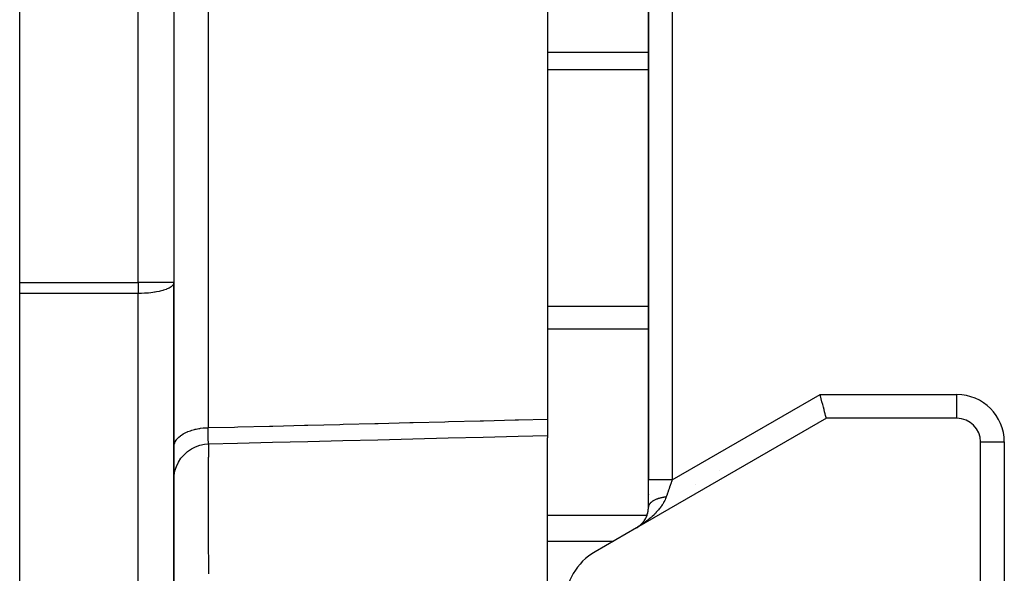
# Model space of a CAD drawing. Extents: x 24 to 1126, y -581 to 283.
# Drawn here: x 904 to 987, y -221 to -174 of the extents above; entities that cross this region are included whole.
import ezdxf

# ---------------------------------------------------------------- set-up
doc = ezdxf.new("R2010")
doc.units = 0
doc.linetypes.add('DASHED', pattern=[11.05, 8.7, -2.35])
doc.layers.get('0').update_dxf_attribs({"linetype": 'CONTINUOUS'})
doc.layers.add('NEVIDI', color=4, linetype='DASHED')

msp = doc.modelspace()

# ---------------------------------------------------------------- linework, layer by layer
at = {"color": 2}
for p, q in [((957, -82.668385), (957, -213.196152)), ((957, -213.196152), (957, -82.668385)), ((904, -196.543621), (904, -133.456379)), ((917, -133.456379), (917, -196.543621)), ((917, -133.456379), (917, -196.543621)), ((948.5, -169.424568), (948.5, -208.072938)), ((904, -197.471374), (904, -196.543621)), ((917, -231.239902), (917, -196.543621)), ((917, -196.543621), (917, -231.239902)), ((904, -231.609494), (904, -197.471374)), ((971.494337, -206.112789), (971.464102, -206)), ((971.561423, -206.363173), (971.494337, -206.112789)), ((971.626957, -206.607807), (971.561423, -206.363173)), ((971.689918, -206.842776), (971.626957, -206.607807)), ((971.749311, -207.06442), (971.689918, -206.842776)), ((971.804152, -207.269105), (971.749311, -207.06442)), ((971.853585, -207.453572), (971.804152, -207.269105)), ((971.896794, -207.614835), (971.853585, -207.453572)), ((948.5, -208.072938), (948.500001, -209.45028)), ((972, -208), (956, -217.237604)), ((971.933156, -207.750533), (971.896794, -207.614835)), ((971.962017, -207.858334), (971.933156, -207.750533)), ((971.983021, -207.936648), (971.962017, -207.858334)), ((971.99579, -207.984099), (971.983021, -207.936648)), ((972, -208), (971.99579, -207.984099)), ((983, -208), (972, -208)), ((925.319205, -210.026769), (928.27715, -209.953211)), ((928.27715, -209.953211), (931.235096, -209.879652)), ((931.235096, -209.879652), (934.193041, -209.806092)), ((934.193041, -209.806092), (937.150986, -209.732531)), ((937.150986, -209.732531), (940.108931, -209.658969)), ((940.108931, -209.658969), (943.066875, -209.585405)), ((943.066875, -209.585405), (946.02482, -209.511841)), ((946.02482, -209.511841), (948.500001, -209.45028)), ((948.5, -216.174247), (948.5, -209.643174)), ((948.500005, -209.45028), (948.500002, -209.643174)), ((917.852836, -211.070912), (918.14655, -210.807135)), ((918.14655, -210.807135), (918.472356, -210.584202)), ((918.472356, -210.584202), (918.824614, -210.405968)), ((918.824614, -210.405968), (919.197233, -210.275543)), ((919.197233, -210.275543), (919.583751, -210.19517)), ((919.583751, -210.19517), (919.926449, -210.167046)), ((919.920616, -210.161058), (922.361259, -210.100326)), ((919.921658, -210.163554), (919.920616, -210.161058)), ((919.922258, -210.164693), (919.921658, -210.163554)), ((919.926449, -210.167046), (919.922258, -210.164693)), ((922.361259, -210.100326), (925.319205, -210.026769)), ((985, -259.828427), (985, -210)), ((917.381419, -211.702126), (917.596316, -211.37098)), ((917.596316, -211.37098), (917.852836, -211.070912)), ((917.019717, -212.822631), (917.090597, -212.434291)), ((917.090597, -212.434291), (917.211859, -212.058618)), ((917.211859, -212.058618), (917.381419, -211.702126)), ((963, -212.42713), (963, -212.425946)), ((917, -213.166201), (917.019717, -212.822631)), ((957, -215.505553), (957, -213.196152)), ((957, -214.391645), (957, -214.442891)), ((957, -214.391645), (957, -214.442891)), ((956.970792, -215.850795), (956.989392, -215.719707)), ((956.989392, -215.719707), (956.99925, -215.588181)), ((956.99925, -215.588181), (957.000838, -215.479678)), ((948.5, -218.353316), (948.5, -216.174247)), ((956.60203, -216.703151), (956.679055, -216.59269)), ((956.679055, -216.59269), (956.748383, -216.477474)), ((956.748383, -216.477474), (956.809702, -216.358068)), ((956.809702, -216.358068), (956.862782, -216.235079)), ((956.862782, -216.235079), (956.907414, -216.109117)), ((956.907414, -216.109117), (956.943453, -215.980811)), ((956.943453, -215.980811), (956.970792, -215.850795)), ((956, -217.237604), (952.5, -219.25833)), ((956, -217.237604), (956.136682, -217.151859)), ((956.224378, -217.086969), (956.245285, -217.069633)), ((956.328409, -217.000709), (956.426333, -216.907685)), ((956.338228, -216.992318), (956.438594, -216.895851)), ((956.426333, -216.907685), (956.517668, -216.808326)), ((956.517668, -216.808326), (956.60203, -216.703151)), ((948.5, -224.6106), (948.5, -218.353316))]:
    msp.add_line(p, q, dxfattribs=at)
for centre, radius, start, end in [((983, -210), 2, 0, 90), ((955, -215.505553), 2, 348.025324, 354.888947), ((955, -215.505553), 2, 355.604089, 360), ((955, -215.505553), 2, 322.747061, 326.444518), ((955, -215.505553), 2, 326.537654, 329.066886), ((955, -215.505553), 2, 330.329896, 332.860099), ((955, -215.505553), 2, 334.121187, 340.665567), ((955, -215.505553), 2, 341.703756, 347.774217), ((955, -215.505553), 2, 307.580818, 307.907464), ((955, -215.505553), 2, 315.165133, 317.695493), ((955, -215.505553), 2, 319.335601, 321.438816), ((955, -223.588457), 5, 120, 180)]:
    msp.add_arc(centre, radius, start, end, dxfattribs=at)
at = {"layer": 'NEVIDI', "color": 7, "linetype": 'CONTINUOUS'}
for p, q in [((959, -85.111045), (959, -213.196152)), ((914, -196.543621), (914, -133.456379)), ((919.895302, -165), (919.895302, -208.790657)), ((948.5, -177.121148), (957, -177.121148)), ((948.5, -178.566408), (957, -178.566408)), ((904, -196.543621), (914, -196.543621)), ((917, -196.543621), (914, -196.543621)), ((914, -196.543621), (914, -197.471374)), ((916.97301, -196.667789), (916.895398, -196.78647)), ((916.973641, -196.666335), (916.97301, -196.667789)), ((916.980731, -196.648604), (916.973641, -196.666335)), ((917, -196.543621), (916.980731, -196.648604)), ((914, -197.471374), (904, -197.471374)), ((914.160547, -197.470045), (914, -197.471374)), ((914, -231.609494), (914, -197.471374)), ((914.281525, -197.46728), (914.160547, -197.470045)), ((914.518552, -197.45741), (914.281525, -197.46728)), ((914.67878, -197.447315), (914.518552, -197.45741)), ((914.87087, -197.431424), (914.67878, -197.447315)), ((915.063819, -197.411085), (914.87087, -197.431424)), ((915.212745, -197.39219), (915.063819, -197.411085)), ((915.355735, -197.371235), (915.212745, -197.39219)), ((915.429712, -197.359242), (915.355735, -197.371235)), ((915.539413, -197.339917), (915.429712, -197.359242)), ((915.769873, -197.29272), (915.539413, -197.339917)), ((915.846121, -197.274909), (915.769873, -197.29272)), ((916.078178, -197.212717), (915.846121, -197.274909)), ((916.127815, -197.197627), (916.078178, -197.212717)), ((916.349081, -197.120672), (916.127815, -197.197627)), ((916.37892, -197.10886), (916.349081, -197.120672)), ((916.577707, -197.018241), (916.37892, -197.10886)), ((916.587094, -197.013331), (916.577707, -197.018241)), ((916.593981, -197.009684), (916.587094, -197.013331)), ((916.759939, -196.907268), (916.593981, -197.009684)), ((916.767622, -196.901641), (916.759939, -196.907268)), ((916.8925, -196.789751), (916.767622, -196.901641)), ((916.895398, -196.78647), (916.8925, -196.789751)), ((948.5, -198.547584), (957, -198.547584)), ((948.5, -200.466343), (957, -200.466343)), ((959, -213.196152), (971.464102, -206)), ((971.464102, -206), (983, -206)), ((983, -208), (983, -206)), ((937.176299, -208.357091), (939.847603, -208.290062)), ((939.847603, -208.290062), (940.134208, -208.28287)), ((940.134208, -208.28287), (942.805512, -208.215839)), ((942.805512, -208.215839), (943.092117, -208.208647)), ((943.092117, -208.208647), (945.76342, -208.141613)), ((945.76342, -208.141613), (946.050025, -208.13442)), ((946.050025, -208.13442), (948.5, -208.072938)), ((918.070094, -209.169828), (918.132221, -209.142362)), ((918.132221, -209.142362), (918.184945, -209.120196)), ((918.184945, -209.120196), (918.386189, -209.044335)), ((918.386189, -209.044335), (918.454361, -209.021506)), ((918.454361, -209.021506), (918.513953, -209.002641)), ((918.513953, -209.002641), (918.729867, -208.942204)), ((918.729867, -208.942204), (918.802903, -208.924389)), ((918.802903, -208.924389), (918.868637, -208.909425)), ((918.868637, -208.909425), (919.095259, -208.865188)), ((919.095259, -208.865188), (919.171923, -208.852682)), ((919.171923, -208.852682), (919.24308, -208.842142)), ((919.24308, -208.842142), (919.476113, -208.814593)), ((919.476113, -208.814593), (919.55529, -208.807592)), ((919.55529, -208.807592), (919.63038, -208.80203)), ((919.63038, -208.80203), (919.865619, -208.791295)), ((919.865619, -208.791295), (919.895303, -208.790655)), ((919.893191, -209.214327), (919.893488, -209.088081)), ((919.893488, -209.088081), (919.893496, -209.085979)), ((919.893496, -209.085979), (919.893561, -209.068915)), ((919.893561, -209.068915), (919.893696, -209.036815)), ((919.893696, -209.036815), (919.894234, -208.936679)), ((919.894234, -208.936679), (919.894361, -208.916627)), ((919.894361, -208.916627), (919.895303, -208.790655)), ((919.895301, -208.790657), (922.099942, -208.735349)), ((922.099942, -208.735349), (922.386545, -208.728159)), ((922.386545, -208.728159), (925.057897, -208.661141)), ((925.057897, -208.661141), (925.344507, -208.653951)), ((925.344507, -208.653951), (928.015858, -208.58693)), ((928.015858, -208.58693), (928.302468, -208.57974)), ((928.302468, -208.57974), (930.973819, -208.512717)), ((930.973819, -208.512717), (931.260429, -208.505526)), ((931.260429, -208.505526), (933.9313, -208.438513)), ((933.9313, -208.438513), (934.21839, -208.431309)), ((934.21839, -208.431309), (936.889694, -208.364283)), ((936.889694, -208.364283), (937.176299, -208.357091)), ((917.089415, -210.018557), (917.103286, -209.98967)), ((917.103286, -209.98967), (917.180641, -209.857268)), ((917.180641, -209.857268), (917.209089, -209.816668)), ((917.209089, -209.816668), (917.230696, -209.787853)), ((917.230696, -209.787853), (917.338457, -209.663196)), ((917.338457, -209.663196), (917.376451, -209.624958)), ((917.376451, -209.624958), (917.406003, -209.596812)), ((917.406003, -209.596812), (917.541689, -209.481943)), ((917.541689, -209.481943), (917.588623, -209.446686)), ((917.588623, -209.446686), (917.626138, -209.419871)), ((917.626138, -209.419871), (917.786961, -209.31654)), ((917.786961, -209.31654), (917.841983, -209.284898)), ((917.841983, -209.284898), (917.887304, -209.260067)), ((917.887304, -209.260067), (918.070094, -209.169828)), ((919.893176, -209.232642), (919.893191, -209.214327)), ((919.893231, -209.336576), (919.893176, -209.232642)), ((919.893261, -209.351317), (919.893231, -209.336576)), ((919.893301, -209.368258), (919.893261, -209.351317)), ((919.893334, -209.379909), (919.893301, -209.368258)), ((919.893766, -209.47838), (919.893334, -209.379909)), ((919.893863, -209.494047), (919.893766, -209.47838)), ((919.894708, -209.595688), (919.893863, -209.494047)), ((919.894711, -209.595984), (919.894708, -209.595688)), ((919.894861, -209.610109), (919.894711, -209.595984)), ((919.895123, -209.632978), (919.894861, -209.610109)), ((919.896084, -209.703256), (919.895123, -209.632978)), ((919.896294, -209.716435), (919.896084, -209.703256)), ((919.897896, -209.801001), (919.896294, -209.716435)), ((919.898118, -209.810964), (919.897896, -209.801001)), ((919.898161, -209.81287), (919.898118, -209.810964)), ((919.898837, -209.84103), (919.898161, -209.81287)), ((919.900134, -209.888142), (919.898837, -209.84103)), ((919.900451, -209.8985), (919.900134, -209.888142)), ((919.902767, -209.963484), (919.900451, -209.8985)), ((919.903136, -209.972354), (919.902767, -209.963484)), ((919.903363, -209.977666), (919.903136, -209.972354)), ((919.904392, -210.000175), (919.903363, -209.977666)), ((917, -210.411567), (917.011388, -210.270449)), ((917.011388, -210.270449), (917.019442, -210.227267)), ((917.019442, -210.227267), (917.02594, -210.198779)), ((917.02594, -210.198779), (917.070993, -210.060821)), ((917.070993, -210.060821), (917.089415, -210.018557)), ((919.906191, -210.690187), (919.902595, -211.207164)), ((919.905788, -210.027127), (919.904392, -210.000175)), ((919.906205, -210.03449), (919.905788, -210.027127)), ((919.906827, -210.618365), (919.906191, -210.690187)), ((919.909195, -210.07914), (919.906205, -210.03449)), ((919.908402, -210.459791), (919.906827, -210.618365)), ((919.90862, -210.439877), (919.908402, -210.459791)), ((919.911556, -210.211228), (919.90862, -210.439877)), ((919.909663, -210.085003), (919.909195, -210.07914)), ((919.910355, -210.093179), (919.909663, -210.085003)), ((919.911696, -210.107458), (919.910355, -210.093179)), ((919.912232, -210.168213), (919.911556, -210.211228)), ((919.91299, -210.119436), (919.911696, -210.107458)), ((919.912547, -210.151102), (919.912443, -210.156367)), ((919.913508, -210.123769), (919.91299, -210.119436)), ((919.913177, -210.11943), (919.913089, -210.123834)), ((919.917166, -210.147724), (919.913508, -210.123769)), ((919.917729, -210.150464), (919.917166, -210.147724)), ((919.918959, -210.155667), (919.917729, -210.150464)), ((919.920616, -210.161058), (919.918959, -210.155667)), ((985, -210), (987, -210)), ((987, -210), (987, -258.171573)), ((919.90183, -211.349142), (919.898909, -212.065494)), ((919.902336, -211.253776), (919.90183, -211.349142)), ((919.902431, -211.236582), (919.902336, -211.253776)), ((919.902595, -211.207164), (919.902431, -211.236582)), ((919.898167, -212.316851), (919.896618, -213.032493)), ((919.898273, -212.278354), (919.898167, -212.316851)), ((919.898551, -212.18183), (919.898273, -212.278354)), ((919.898909, -212.065494), (919.898551, -212.18183)), ((919.896403, -213.168647), (919.895828, -213.635691)), ((919.896618, -213.032493), (919.896403, -213.168647)), ((957.013566, -213.196152), (957, -213.196152)), ((957.015633, -213.196152), (957.013566, -213.196152)), ((957.015892, -213.196152), (957.015633, -213.196152)), ((957.06232, -213.196152), (957.015892, -213.196152)), ((957.063375, -213.196152), (957.06232, -213.196152)), ((957.066691, -213.196152), (957.063375, -213.196152)), ((957.141613, -213.196152), (957.066691, -213.196152)), ((957.145708, -213.196152), (957.141613, -213.196152)), ((957.152241, -213.196152), (957.145708, -213.196152)), ((957.249485, -213.196152), (957.152241, -213.196152)), ((957.262222, -213.196152), (957.249485, -213.196152)), ((957.270791, -213.196152), (957.262222, -213.196152)), ((957.385118, -213.196152), (957.270791, -213.196152)), ((957.4098, -213.196152), (957.385118, -213.196152)), ((957.420402, -213.196152), (957.4098, -213.196152)), ((957.546533, -213.196152), (957.420402, -213.196152)), ((957.585787, -213.196152), (957.546533, -213.196152)), ((957.598077, -213.196152), (957.585787, -213.196152)), ((957.730972, -213.196152), (957.598077, -213.196152)), ((957.787038, -213.196152), (957.730972, -213.196152)), ((957.800841, -213.196152), (957.787038, -213.196152)), ((957.935542, -213.196152), (957.800841, -213.196152)), ((958.009958, -213.196152), (957.935542, -213.196152)), ((958.025016, -213.196152), (958.009958, -213.196152)), ((958.157183, -213.196152), (958.025016, -213.196152)), ((958.250576, -213.196152), (958.157183, -213.196152)), ((958.266636, -213.196152), (958.250576, -213.196152)), ((958.392152, -213.196152), (958.266636, -213.196152)), ((958.504602, -213.196152), (958.392152, -213.196152)), ((958.521384, -213.196152), (958.504602, -213.196152)), ((958.636858, -213.196152), (958.521384, -213.196152)), ((958.767435, -213.196152), (958.636858, -213.196152)), ((958.784643, -213.196152), (958.767435, -213.196152)), ((958.887288, -213.196152), (958.784643, -213.196152)), ((959, -213.196152), (958.887288, -213.196152)), ((959, -213.196152), (958.943613, -213.358928)), ((919.895783, -213.682372), (919.895451, -214.151563)), ((919.895828, -213.635691), (919.895783, -213.682372)), ((958.696104, -214.073425), (958.666989, -214.157472)), ((958.741166, -213.943342), (958.696104, -214.073425)), ((958.752328, -213.911119), (958.741166, -213.943342)), ((958.818376, -213.720456), (958.752328, -213.911119)), ((958.828249, -213.691956), (958.818376, -213.720456)), ((958.839624, -213.659119), (958.828249, -213.691956)), ((958.916687, -213.436656), (958.839624, -213.659119)), ((958.928164, -213.403525), (958.916687, -213.436656)), ((958.943613, -213.358928), (958.928164, -213.403525)), ((961, -213.550643), (961, -213.549192)), ((919.895384, -214.307024), (919.895377, -215.244349)), ((919.895451, -214.151563), (919.895384, -214.307024)), ((957.401644, -214.967915), (957.392571, -214.973353)), ((957.410016, -214.962973), (957.401644, -214.967915)), ((957.418862, -214.957827), (957.410016, -214.962973)), ((957.445829, -214.942603), (957.418862, -214.957827)), ((957.455454, -214.93733), (957.445829, -214.942603)), ((957.501949, -214.912958), (957.455454, -214.93733)), ((957.512062, -214.907884), (957.501949, -214.912958)), ((957.555903, -214.88675), (957.512062, -214.907884)), ((957.560933, -214.884411), (957.555903, -214.88675)), ((957.565982, -214.88208), (957.560933, -214.884411)), ((957.571488, -214.879557), (957.565982, -214.88208)), ((957.622627, -214.857038), (957.571488, -214.879557)), ((957.633716, -214.852364), (957.622627, -214.857038)), ((957.686963, -214.830877), (957.633716, -214.852364)), ((957.69846, -214.826436), (957.686963, -214.830877)), ((957.720069, -214.818272), (957.69846, -214.826436)), ((957.731258, -214.814136), (957.720069, -214.818272)), ((957.753712, -214.806016), (957.731258, -214.814136)), ((957.76564, -214.801799), (957.753712, -214.806016)), ((957.822937, -214.782432), (957.76564, -214.801799)), ((957.83507, -214.778513), (957.822937, -214.782432)), ((957.894288, -214.760247), (957.83507, -214.778513)), ((957.900296, -214.758471), (957.894288, -214.760247)), ((957.906916, -214.756531), (957.900296, -214.758471)), ((957.912446, -214.754923), (957.906916, -214.756531)), ((957.967637, -214.739495), (957.912446, -214.754923)), ((957.98069, -214.736007), (957.967637, -214.739495)), ((958.043066, -214.720153), (957.98069, -214.736007)), ((958.056436, -214.716924), (958.043066, -214.720153)), ((958.094297, -214.708095), (958.056436, -214.716924)), ((958.107273, -214.705174), (958.094297, -214.708095)), ((958.120182, -214.70232), (958.107273, -214.705174)), ((958.133881, -214.699347), (958.120182, -214.70232)), ((958.199024, -214.685986), (958.133881, -214.699347)), ((958.212996, -214.683284), (958.199024, -214.685986)), ((958.27947, -214.671186), (958.212996, -214.683284)), ((958.293614, -214.668771), (958.27947, -214.671186)), ((958.299723, -214.667745), (958.293614, -214.668771)), ((958.313333, -214.665494), (958.299723, -214.667745)), ((958.370089, -214.947195), (958.311857, -215.058914)), ((958.361162, -214.657981), (958.313333, -214.665494)), ((958.375622, -214.655828), (958.361162, -214.657981)), ((958.397591, -214.890187), (958.370089, -214.947195)), ((958.444159, -214.646359), (958.375622, -214.655828)), ((958.447471, -214.777416), (958.397591, -214.890187)), ((958.458771, -214.644495), (958.444159, -214.646359)), ((958.464939, -214.734242), (958.447471, -214.777416)), ((958.500003, -214.639522), (958.458771, -214.644495)), ((958.469887, -214.721583), (958.464939, -214.734242)), ((958.5, -214.639528), (958.469887, -214.721583)), ((958.505003, -214.625085), (958.5, -214.639528)), ((958.573908, -214.426174), (958.505003, -214.625085)), ((958.578591, -214.412656), (958.573908, -214.426174)), ((958.58437, -214.395974), (958.578591, -214.412656)), ((958.656166, -214.188715), (958.58437, -214.395974)), ((958.666989, -214.157472), (958.656166, -214.188715)), ((919.895377, -215.244349), (919.895395, -215.29814)), ((919.895395, -215.29814), (919.895443, -215.420961)), ((919.895443, -215.420961), (919.895527, -215.593916)), ((919.895527, -215.593916), (919.896596, -216.814829)), ((957.000838, -215.479678), (957, -215.505553)), ((957.001337, -215.47287), (957.000838, -215.479678)), ((957.005242, -215.440857), (957.001337, -215.47287)), ((957.006403, -215.434062), (957.005242, -215.440857)), ((957.008193, -215.424696), (957.006403, -215.434062)), ((957.009558, -215.418229), (957.008193, -215.424696)), ((957.013424, -215.402105), (957.009558, -215.418229)), ((957.015212, -215.395456), (957.013424, -215.402105)), ((957.025339, -215.363628), (957.015212, -215.395456)), ((957.027774, -215.35701), (957.025339, -215.363628)), ((957.040974, -215.325436), (957.027774, -215.35701)), ((957.043949, -215.319082), (957.040974, -215.325436)), ((957.044058, -215.318853), (957.043949, -215.319082)), ((957.060338, -215.287516), (957.044058, -215.318853)), ((957.06405, -215.281015), (957.060338, -215.287516)), ((957.083335, -215.250057), (957.06405, -215.281015)), ((957.087736, -215.243543), (957.083335, -215.250057)), ((957.098409, -215.22844), (957.087736, -215.243543)), ((957.102952, -215.222282), (957.098409, -215.22844)), ((957.109978, -215.213038), (957.102952, -215.222282)), ((957.114936, -215.206708), (957.109978, -215.213038)), ((957.140148, -215.176631), (957.114936, -215.206708)), ((957.145787, -215.170324), (957.140148, -215.176631)), ((957.173876, -215.140788), (957.145787, -215.170324)), ((957.179807, -215.134907), (957.173876, -215.140788)), ((957.180129, -215.134591), (957.179807, -215.134907)), ((957.185857, -215.129021), (957.180129, -215.134591)), ((957.210997, -215.105684), (957.185857, -215.129021)), ((957.217844, -215.099615), (957.210997, -215.105684)), ((957.251576, -215.071266), (957.217844, -215.099615)), ((957.258908, -215.065415), (957.251576, -215.071266)), ((957.284118, -215.046042), (957.258908, -215.065415)), ((957.291643, -215.040468), (957.284118, -215.046042)), ((957.295396, -215.037722), (957.291643, -215.040468)), ((957.303407, -215.031934), (957.295396, -215.037722)), ((957.342422, -215.005066), (957.303407, -215.031934)), ((957.350986, -214.999439), (957.342422, -215.005066)), ((957.392571, -214.973353), (957.350986, -214.999439)), ((957.821121, -215.759651), (957.771014, -215.817558)), ((957.851013, -215.724268), (957.821121, -215.759651)), ((957.917474, -215.643163), (957.851013, -215.724268)), ((957.963512, -215.584828), (957.917474, -215.643163)), ((958.051165, -215.468171), (957.963512, -215.584828)), ((958.093029, -215.409496), (958.051165, -215.468171)), ((958.106283, -215.390471), (958.093029, -215.409496)), ((958.171532, -215.293291), (958.106283, -215.390471)), ((958.208557, -215.235221), (958.171532, -215.293291)), ((958.277948, -215.119446), (958.208557, -215.235221)), ((958.310427, -215.061528), (958.277948, -215.119446)), ((958.311857, -215.058914), (958.310427, -215.061528)), ((948.5, -216.174247), (956.884482, -216.174247)), ((956.939043, -216.601127), (956.871315, -216.65414)), ((956.885765, -216.174247), (956.921849, -216.174247)), ((956.893172, -216.174247), (956.894181, -216.174247)), ((957.071066, -216.493977), (956.939043, -216.601127)), ((957.135931, -216.439375), (957.071066, -216.493977)), ((957.209521, -216.375761), (957.135931, -216.439375)), ((957.261637, -216.329582), (957.209521, -216.375761)), ((957.323, -216.273949), (957.261637, -216.329582)), ((957.442345, -216.161551), (957.323, -216.273949)), ((957.500128, -216.10498), (957.442345, -216.161551)), ((957.550602, -216.054322), (957.500128, -216.10498)), ((957.612377, -215.990636), (957.550602, -216.054322)), ((957.666709, -215.932985), (957.612377, -215.990636)), ((957.771014, -215.817558), (957.666709, -215.932985)), ((919.896596, -216.814829), (919.89683, -217.003833)), ((919.89683, -217.003833), (919.896896, -217.054941)), ((919.896896, -217.054941), (919.896975, -217.114425)), ((919.896975, -217.114425), (919.898907, -218.322725)), ((956.226861, -217.101574), (956.076159, -217.193072)), ((956.30162, -217.054466), (956.226861, -217.101574)), ((956.427999, -216.97214), (956.30162, -217.054466)), ((956.448437, -216.9585), (956.427999, -216.97214)), ((956.520841, -216.909425), (956.448437, -216.9585)), ((956.663471, -216.809202), (956.520841, -216.909425)), ((956.733945, -216.757866), (956.663471, -216.809202)), ((956.833419, -216.683253), (956.733945, -216.757866)), ((956.871315, -216.65414), (956.833419, -216.683253)), ((919.898907, -218.322725), (919.899286, -218.523689)), ((919.899286, -218.523689), (919.900266, -219.009773)), ((919.900266, -219.009773), (919.9004, -219.073306)), ((919.9004, -219.073306), (919.90231, -219.911204)), ((948.5, -218.353316), (954.06753, -218.353316)), ((919.90231, -219.911204), (919.902827, -220.121497)), ((919.902827, -220.121497), (919.905269, -221.046533)), ((919.905269, -221.046533), (919.905453, -221.112358))]:
    msp.add_line(p, q, dxfattribs=at)
msp.add_arc((983, -210), 4, 0, 90, dxfattribs=at)

doc.saveas('drawing.dxf')
